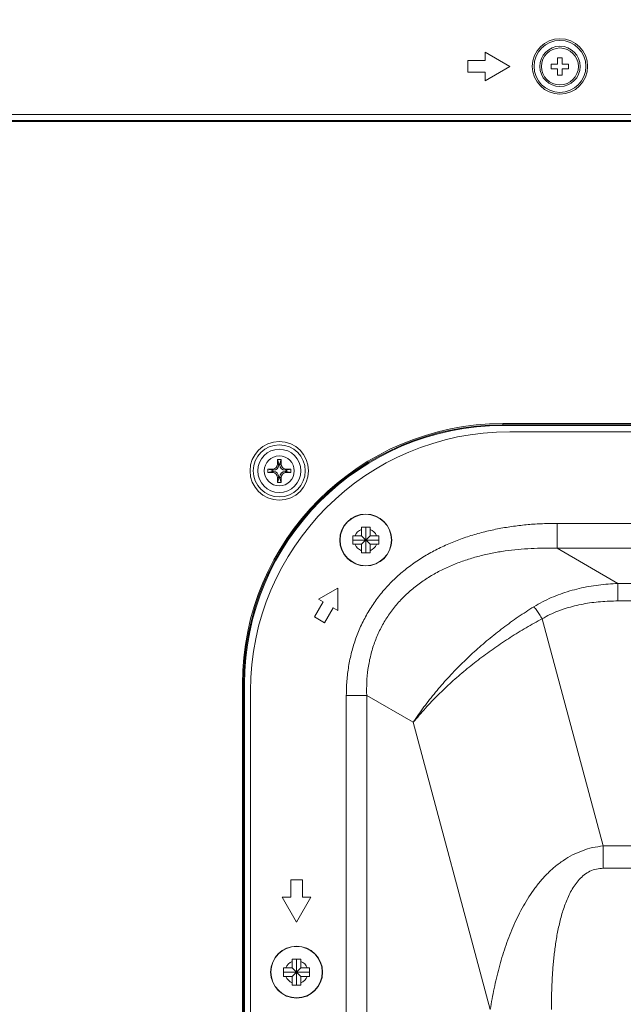
# Model space of a CAD drawing. Extents: x -12 to 118, y -33 to 65.
# Drawn here: x 72 to 76, y 22 to 29 of the extents above; entities that cross this region are included whole.
import ezdxf

# ---------------------------------------------------------------- set-up
doc = ezdxf.new("R2010")
doc.units = 0
doc.header["$MEASUREMENT"] = 0
doc.linetypes.add('DCAD_CONTINUOUS', pattern=[0])
doc.layers.get('0').update_dxf_attribs({"linetype": 'DCAD_CONTINUOUS', "lineweight": 0})
for name, color, linetype, lineweight in [('09_ALL_ROUNDS', 7, 'DCAD_CONTINUOUS', 0), ('20_ALL_FEATURES', 7, 'DCAD_CONTINUOUS', 0), ('7_ALL_FEATURES', 7, 'DCAD_CONTINUOUS', 0), ('MSBR-1', 7, 'DCAD_CONTINUOUS', 0)]:
    doc.layers.add(name, color=color, linetype=linetype, lineweight=lineweight)
doc.styles.add('DC_TEXTSTYLE4', font='arial_0.ttf', dxfattribs={"height": 0.7})
doc.dimstyles.get("Standard").update_dxf_attribs({"dimtxt": 0.18, "dimasz": 0.18, "dimexe": 0.18, "dimexo": 0.0625, "dimgap": 0.09, "dimtad": 0, "dimtih": 1, "dimtoh": 1, "dimdec": 4, "dimzin": 0, "dimdsep": 46, "dimtxsty": 'Standard', "dimcen": 0.09, "dimadec": 0, "dimazin": 0, "dimtfac": 1, "dimtdec": 4, "dimtofl": 0, "dimtmove": 0, "dimatfit": 3, "dimfxl": 0, "dimtolj": 1, "dimtzin": 0, "dimarcsym": 0})

# ---------------------------------------------------------------- blocks, each defined once
blk = doc.blocks.new('*D13')
at = {"color": 0, "linetype": 'Continuous', "lineweight": -2, "ltscale": 0.004921}
for p, q in [((68.6933, 27.5006), (68.6933, 31.6178)), ((84.9276, 22.5534), (84.9276, 31.6178)), ((69.3933, 31.2678), (75.3135, 31.2678)), ((84.2276, 31.2678), (78.3074, 31.2678))]:
    blk.add_line(p, q, dxfattribs=at)
at = {"color": 0}
for points in [[(69.3933, 31.3845), (69.3933, 31.1511), (68.6933, 31.2678)], [(84.2276, 31.1511), (84.2276, 31.3845), (84.9276, 31.2678)]]:
    blk.add_solid(points, dxfattribs=at)
at = {"layer": 'Defpoints', "color": 0}
for p in [(84.9276, 31.2678), (68.6933, 27.4381), (84.9276, 22.4909)]:
    blk.add_point(p, dxfattribs=at)
at = {"color": 0, "lineweight": 0, "insert": (76.8105, 31.2678), "char_height": 0.7, "attachment_point": 5, "style": 'DC_TEXTSTYLE4'}
blk.add_mtext('\\A1;16.23', dxfattribs=at)

msp = doc.modelspace()

# ---------------------------------------------------------------- linework, layer by layer
at = {"color": 7, "linetype": 'DCAD_CONTINUOUS', "lineweight": 0, "ltscale": 0.004921}
for p, q in [((75.467, 28.7234), (75.467, 28.7825)), ((75.6375, 28.6841), (75.467, 28.7825)), ((75.3489, 28.6447), (75.3489, 28.7234)), ((75.3489, 28.7234), (75.467, 28.7234)), ((75.467, 28.5856), (75.6375, 28.6841)), ((75.467, 28.6447), (75.3489, 28.6447)), ((75.467, 28.5856), (75.467, 28.6447)), ((69.7489, 28.3545), (91.4335, 28.3545)), ((91.4335, 28.3153), (69.7489, 28.3153)), ((69.7561, 28.3081), (90.6474, 28.3081)), ((74.6225, 25.4774), (74.6225, 25.5364)), ((74.6225, 25.5364), (74.6816, 25.5364)), ((74.652, 25.3593), (74.652, 25.5364)), ((74.6816, 25.5364), (74.6816, 25.4774)), ((74.5635, 25.4183), (74.5635, 25.4774)), ((74.5635, 25.4774), (74.6225, 25.4774)), ((74.5635, 25.4478), (74.7406, 25.4478)), ((74.6225, 25.4183), (74.6816, 25.4774)), ((74.6225, 25.4774), (74.6816, 25.4183)), ((74.6816, 25.4774), (74.7406, 25.4774)), ((74.7406, 25.4774), (74.7406, 25.4183)), ((74.5635, 25.4183), (74.6225, 25.4183)), ((74.6225, 25.3593), (74.6225, 25.4183)), ((74.6816, 25.3593), (74.6816, 25.4183)), ((74.7406, 25.4183), (74.6816, 25.4183)), ((74.6816, 25.3593), (74.6225, 25.3593)), ((74.1501, 22.5246), (74.1501, 22.5837)), ((74.1501, 22.5837), (74.2091, 22.5837)), ((74.1796, 22.4065), (74.1796, 22.5837)), ((74.2091, 22.5837), (74.2091, 22.5246)), ((74.091, 22.4656), (74.091, 22.5246)), ((74.091, 22.5246), (74.1501, 22.5246)), ((74.091, 22.4951), (74.2682, 22.4951)), ((74.1501, 22.4656), (74.2091, 22.5246)), ((74.1501, 22.5246), (74.2091, 22.4656)), ((74.2091, 22.5246), (74.2682, 22.5246)), ((74.2682, 22.5246), (74.2682, 22.4656)), ((74.091, 22.4656), (74.1501, 22.4656)), ((74.1501, 22.4065), (74.1501, 22.4656)), ((74.2091, 22.4065), (74.1501, 22.4065)), ((74.2091, 22.4065), (74.2091, 22.4656)), ((74.2682, 22.4656), (74.2091, 22.4656))]:
    msp.add_line(p, q, dxfattribs=at)
for centre, radius in [((75.9788, 28.6841), 0.189), ((75.9788, 28.6841), 0.1772), ((74.652, 25.4478), 0.1772), ((74.652, 25.4478), 0.1756), ((74.1796, 22.4951), 0.1772), ((74.1796, 22.4951), 0.1756)]:
    msp.add_circle(centre, radius, dxfattribs=at)
for centre, start, end in [((74.652, 25.4478), 112.02431, 157.97569), ((74.652, 25.4478), 22.02431, 67.97569), ((74.652, 25.4478), 202.02431, 247.97569), ((74.652, 25.4478), 292.02431, 337.97569), ((74.1796, 22.4951), 112.02431, 157.97569), ((74.1796, 22.4951), 22.02431, 67.97569), ((74.1796, 22.4951), 202.02431, 247.97569), ((74.1796, 22.4951), 292.02431, 337.97569)]:
    msp.add_arc(centre, 0.0787, start, end, dxfattribs=at)
at = {"layer": '09_ALL_ROUNDS', "color": 7, "linetype": 'DCAD_CONTINUOUS', "lineweight": 0, "ltscale": 0.004921}
for p, q in [((75.6363, 26.188), (106.03, 26.188)), ((75.959, 25.5615), (75.959, 25.391)), ((105.8113, 25.5615), (75.959, 25.5615)), ((76.3751, 25.1508), (75.959, 25.391)), ((105.8113, 25.391), (75.959, 25.391)), ((76.3751, 25.0313), (76.3751, 25.1508)), ((105.5711, 25.1508), (76.3751, 25.1508)), ((105.5711, 25.0313), (76.3751, 25.0313)), ((75.8574, 24.9098), (76.2733, 23.3576)), ((73.8646, 9.4636), (73.8646, 24.4163)), ((74.5193, 24.386), (74.6585, 24.386)), ((74.9771, 24.2021), (74.6585, 24.386)), ((74.9771, 24.2021), (75.5027, 22.2404)), ((76.2733, 23.2047), (76.2733, 23.3576)), ((104.6146, 23.3576), (76.2733, 23.3576)), ((104.6146, 23.2047), (76.2733, 23.2047))]:
    msp.add_line(p, q, dxfattribs=at)
for radius in [0.1378, 0.126]:
    msp.add_circle((75.9788, 28.6841), radius, dxfattribs=at)
msp.add_arc((75.6363, 24.4163), 1.7717, 90, 180, dxfattribs=at)
for points in [[(75.959, 25.5615), (75.8597, 25.5594), (75.7605, 25.5529), (75.6617, 25.5418), (75.5636, 25.5258), (75.4665, 25.5046), (75.3707, 25.4779), (75.2768, 25.4454), (75.1851, 25.4068), (75.0964, 25.3618), (75.0113, 25.3103), (74.9306, 25.2521), (74.8553, 25.1874), (74.786, 25.1161), (74.7237, 25.0388), (74.669, 24.9558), (74.6225, 24.868), (74.5847, 24.7761), (74.5556, 24.6811), (74.5352, 24.5839), (74.5232, 24.4853), (74.5193, 24.386)], [(75.959, 25.391), (75.8701, 25.3922), (75.7811, 25.3898), (75.6923, 25.3835), (75.6039, 25.373), (75.5161, 25.358), (75.4293, 25.3382), (75.3439, 25.3133), (75.2601, 25.2829), (75.1787, 25.2467), (75.1004, 25.2043), (75.0259, 25.1555), (74.9561, 25.1003), (74.8919, 25.0387), (74.8344, 24.9708), (74.7842, 24.8973), (74.7421, 24.8189), (74.7086, 24.7365), (74.6837, 24.651), (74.6673, 24.5636), (74.6591, 24.475), (74.6585, 24.386)], [(76.3751, 25.1508), (76.3083, 25.1469), (76.2417, 25.14), (76.1755, 25.1299), (76.11, 25.1165), (76.0452, 25.0995), (75.9816, 25.0787), (75.9193, 25.0539), (75.8589, 25.0251), (75.8007, 24.992)], [(76.3751, 25.0313), (76.3154, 25.0301), (76.2557, 25.0263), (76.1963, 25.0198), (76.1373, 25.0103), (76.079, 24.9976), (76.0214, 24.9814), (75.965, 24.9616), (75.9102, 24.9377), (75.8574, 24.9098)], [(75.8007, 24.992), (75.6937, 24.9222), (75.5901, 24.8474), (75.49, 24.768), (75.3935, 24.6843), (75.301, 24.5962), (75.2126, 24.504), (75.1287, 24.4076), (75.05, 24.3069), (74.9771, 24.2021)], [(75.8574, 24.9098), (75.8485, 24.9239), (75.8394, 24.9378), (75.8301, 24.9516), (75.8206, 24.9653), (75.8108, 24.9788), (75.8007, 24.992)], [(74.9771, 24.2021), (75.0592, 24.2979), (75.1466, 24.3893), (75.2382, 24.4762), (75.3336, 24.5589), (75.4325, 24.6375), (75.5345, 24.7119), (75.6394, 24.7822), (75.7471, 24.8483), (75.8574, 24.9098)], [(76.2733, 23.3576), (76.2015, 23.3457), (76.1318, 23.3248), (76.0652, 23.2955), (76.0026, 23.2585), (75.9444, 23.2148), (75.8908, 23.1656), (75.8419, 23.1118), (75.7973, 23.0544), (75.7567, 22.9939), (75.7199, 22.9311), (75.6866, 22.8664), (75.6565, 22.8002), (75.6293, 22.7327), (75.6047, 22.6642), (75.5826, 22.5949), (75.5627, 22.5249), (75.5449, 22.4544), (75.5291, 22.3834), (75.515, 22.3121), (75.5027, 22.2404)], [(76.2733, 23.2047), (76.2274, 23.1996), (76.1839, 23.1841), (76.1449, 23.1595), (76.111, 23.1281), (76.0821, 23.092), (76.0575, 23.0529), (76.0364, 23.0117), (76.0184, 22.9692), (76.0028, 22.9257), (75.9892, 22.8815), (75.9775, 22.8369), (75.9674, 22.7918), (75.9585, 22.7465), (75.9509, 22.7009), (75.9444, 22.6551), (75.9388, 22.6093), (75.9341, 22.5633), (75.9302, 22.5173), (75.927, 22.4712), (75.9245, 22.4251), (75.9226, 22.3789), (75.9213, 22.3328), (75.9205, 22.2866), (75.9203, 22.2404)]]:
    msp.add_spline(points, degree=3, dxfattribs=at)
at = {"layer": '20_ALL_FEATURES', "color": 7, "linetype": 'DCAD_CONTINUOUS', "lineweight": 0, "ltscale": 0.004921}
for p, q in [((75.9631, 28.7431), (75.9631, 28.6998)), ((75.9946, 28.7431), (75.9631, 28.7431)), ((75.9946, 28.6998), (75.9946, 28.7431)), ((75.9198, 28.6998), (75.9198, 28.6683)), ((75.9198, 28.6998), (75.9631, 28.6998)), ((75.9198, 28.6683), (75.9631, 28.6683)), ((75.9631, 28.6683), (75.9631, 28.625)), ((76.0379, 28.6998), (75.9946, 28.6998)), ((75.9946, 28.625), (75.9946, 28.6683)), ((76.0379, 28.6683), (75.9946, 28.6683)), ((76.0379, 28.6683), (76.0379, 28.6998)), ((75.9631, 28.625), (75.9946, 28.625))]:
    msp.add_line(p, q, dxfattribs=at)
at = {"layer": '7_ALL_FEATURES', "color": 7, "linetype": 'DCAD_CONTINUOUS', "lineweight": 0, "ltscale": 0.004921}
for p, q in [((75.5891, 26.2352), (75.5891, 26.2431)), ((75.5891, 26.2431), (106.0772, 26.2431)), ((75.5891, 26.2352), (106.0772, 26.2352)), ((106.0772, 26.2293), (75.5891, 26.2293)), ((74.4623, 25.1193), (74.3299, 25.0428)), ((74.4623, 24.9664), (74.4623, 25.1193)), ((74.3299, 25.0428), (74.362, 25.0243)), ((74.362, 25.0243), (74.303, 24.922)), ((74.3712, 24.8826), (74.4302, 24.9849)), ((74.4302, 24.9849), (74.4623, 24.9664)), ((74.303, 24.922), (74.3712, 24.8826)), ((73.8095, 9.4164), (73.8095, 24.4636)), ((73.8095, 24.4636), (73.8174, 24.4636)), ((73.8174, 9.4164), (73.8174, 24.4636)), ((73.8233, 24.4636), (73.8233, 9.4164)), ((74.5193, 21.6171), (74.5193, 24.386)), ((74.6585, 24.386), (74.6585, 21.6762)), ((74.1402, 23.125), (74.1402, 23.0069)), ((74.219, 23.125), (74.1402, 23.125)), ((74.219, 23.0069), (74.219, 23.125)), ((74.0812, 23.0069), (74.1796, 22.8364)), ((74.1402, 23.0069), (74.0812, 23.0069)), ((74.1796, 22.8364), (74.278, 23.0069)), ((74.278, 23.0069), (74.219, 23.0069))]:
    msp.add_line(p, q, dxfattribs=at)
for radius in [0.2001, 0.1778, 0.1476]:
    msp.add_circle((74.0615, 25.9203), radius, dxfattribs=at)
for radius in [1.7795, 1.7717, 1.7657]:
    msp.add_arc((75.5891, 24.4636), radius, 90, 180, dxfattribs=at)
at = {"layer": 'MSBR-1', "color": 7, "linetype": 'DCAD_CONTINUOUS', "lineweight": 0, "ltscale": 0.004921}
for p, q in [((74.0497, 25.9686), (74.0497, 25.999)), ((74.0497, 25.999), (74.0576, 25.9695)), ((74.0497, 25.999), (74.0733, 25.999)), ((74.0654, 25.9695), (74.0733, 25.999)), ((74.0733, 25.999), (74.0733, 25.9686)), ((73.9828, 25.9085), (73.9828, 25.9321)), ((74.0123, 25.9242), (73.9828, 25.9321)), ((73.9828, 25.9321), (74.0131, 25.9321)), ((73.9828, 25.9085), (74.0123, 25.9163)), ((74.0131, 25.9085), (73.9828, 25.9085)), ((74.0123, 25.9163), (74.0123, 25.9242)), ((74.0123, 25.9242), (74.021, 25.9242)), ((74.021, 25.9163), (74.0123, 25.9163)), ((74.0131, 25.9321), (74.021, 25.9242)), ((74.021, 25.9163), (74.0131, 25.9085)), ((74.0576, 25.9608), (74.0497, 25.9686)), ((74.0576, 25.9608), (74.0576, 25.9695)), ((74.0576, 25.9695), (74.0654, 25.9695)), ((74.0654, 25.9695), (74.0654, 25.9608)), ((74.0654, 25.9608), (74.0733, 25.9686)), ((74.102, 25.9242), (74.1099, 25.9321)), ((74.102, 25.9242), (74.1107, 25.9242)), ((74.102, 25.9163), (74.1099, 25.9085)), ((74.1107, 25.9163), (74.102, 25.9163)), ((74.1099, 25.9321), (74.1402, 25.9321)), ((74.1402, 25.9085), (74.1099, 25.9085)), ((74.1402, 25.9321), (74.1107, 25.9242)), ((74.1107, 25.9242), (74.1107, 25.9163)), ((74.1107, 25.9163), (74.1402, 25.9085)), ((74.1402, 25.9321), (74.1402, 25.9085)), ((74.0576, 25.8798), (74.0497, 25.8719)), ((74.0497, 25.8415), (74.0497, 25.8719)), ((74.0576, 25.8711), (74.0497, 25.8415)), ((74.0733, 25.8415), (74.0497, 25.8415)), ((74.0576, 25.8711), (74.0576, 25.8798)), ((74.0654, 25.8711), (74.0576, 25.8711)), ((74.0654, 25.8798), (74.0654, 25.8711)), ((74.0654, 25.8798), (74.0733, 25.8719)), ((74.0733, 25.8415), (74.0654, 25.8711)), ((74.0733, 25.8719), (74.0733, 25.8415))]:
    msp.add_line(p, q, dxfattribs=at)
msp.add_circle((74.0615, 25.9203), 0.1024, dxfattribs=at)
for centre, major_axis in [((74.0073, 25.9745), (0.032, -0.032)), ((74.0073, 25.8661), (0.032, 0.032)), ((74.0152, 25.9666), (0.032, -0.032)), ((74.0152, 25.8739), (0.032, 0.032)), ((74.1078, 25.9666), (-0.032, -0.032)), ((74.1078, 25.8739), (-0.032, 0.032)), ((74.1157, 25.9745), (-0.032, -0.032)), ((74.1157, 25.8661), (-0.032, 0.032))]:
    msp.add_ellipse(centre, major_axis=major_axis, ratio=0.870388, start_param=5.566973, end_param=6.999397, dxfattribs=at)

# ---------------------------------------------------------------- dimensions: what is measured, and where the dimension line sits
at = {"color": 7, "linetype": 'Continuous', "lineweight": 0, "ltscale": 0.004921}
dim = msp.add_linear_dim(base=(84.9276, 31.2678), p1=(68.6933, 27.4381), p2=(84.9276, 22.4909), dimstyle='Standard', override={"dimtxt": 0.7, "dimasz": 0.7, "dimexe": 0.35, "dimgap": 0.35, "dimtad": 0, "dimjust": 0, "dimtih": 1, "dimtoh": 0, "dimdec": 2, "dimzin": 0, "dimlunit": 2, "dimtxsty": 'DC_TEXTSTYLE4', "dimsah": 0, "dimtol": 0, "dimtfac": 1, "dimtdec": 3, "dimtix": 0, "dimtofl": 1, "dimtmove": 0, "dimfxl": 14, "dimfxlon": 1}, dxfattribs=at)
dim.commit()
dim.dimension.update_dxf_attribs({"geometry": '*D13', "text_midpoint": (76.8105, 31.2678)})

doc.saveas('drawing.dxf')
